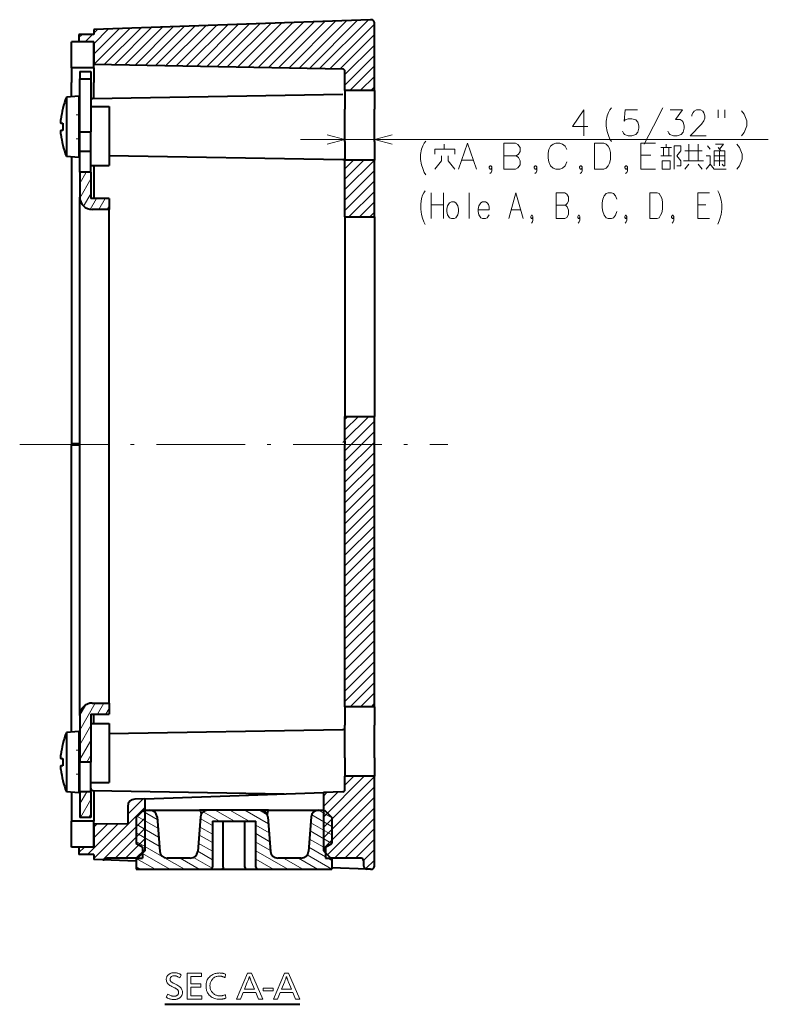
# Model space of a CAD drawing. Extents: x 64 to 821, y 39 to 573.
# Drawn here: x 366 to 468, y 164 to 297 of the extents above; entities that cross this region are included whole.
import ezdxf

# ---------------------------------------------------------------- set-up
doc = ezdxf.new("R2010")
doc.units = 0
doc.linetypes.add('DASHDOT', pattern=[18.5, 12, -3, 0.5, -3])

msp = doc.modelspace()

# ---------------------------------------------------------------- linework, layer by layer
at = {"color": 7, "lineweight": 40}
for p, q in [((413.90918, 296.955017), (376.426636, 295.646088)), ((414.426636, 287.353241), (414.426636, 296.455322)), ((374.426636, 294.953247), (374.426636, 293.953247)), ((376.426636, 294.953247), (374.426636, 294.953247)), ((376.426636, 295.646088), (376.426636, 294.953247)), ((373.426636, 290.453247), (373.426636, 293.953247)), ((376.426636, 293.953247), (373.426636, 293.953247)), ((376.426636, 293.953247), (374.426636, 293.953247)), ((376.426636, 293.953247), (376.426636, 290.868317)), ((376.426636, 290.453247), (376.426636, 293.953247)), ((410.131836, 290.279999), (376.426636, 290.868317)), ((373.426636, 290.453247), (373.426636, 288.453247)), ((376.426636, 290.453247), (373.426636, 290.453247)), ((374.526611, 289.953247), (374.526611, 288.953247)), ((374.526611, 289.953247), (376.026611, 289.953247)), ((376.026611, 289.953247), (376.026611, 288.953247)), ((376.426636, 290.453247), (376.426636, 288.453247)), ((410.426636, 287.353241), (410.426636, 289.980042)), ((373.426636, 286.515747), (373.426636, 288.453247)), ((374.526611, 281.778625), (374.526611, 288.953247)), ((374.526611, 288.953247), (376.026611, 288.953247)), ((376.026611, 288.953247), (376.026611, 281.778625)), ((376.426636, 286.289948), (376.426636, 288.453247)), ((374.426636, 286.603241), (372.726624, 286.454498)), ((374.426636, 286.603241), (374.426636, 278.303223)), ((376.321381, 286.288086), (410.131836, 286.878265)), ((414.426636, 287.353241), (410.426636, 287.353241)), ((410.426636, 287.353241), (410.426636, 284.853241)), ((414.426636, 287.353241), (414.426636, 284.853241)), ((372.726624, 286.454498), (372.726624, 278.451965)), ((372.243774, 284.953247), (372.231384, 284.953247)), ((374.426636, 284.453247), (374.526642, 284.453247)), ((376.026611, 285.203247), (378.526611, 285.203247)), ((378.526611, 285.203247), (378.526611, 277.203247)), ((410.426636, 280.453247), (410.426636, 284.853241)), ((414.426636, 280.453247), (414.426636, 284.853241)), ((371.986847, 282.953247), (372.243774, 282.953247)), ((372.243774, 281.953247), (371.986847, 281.953247)), ((374.526611, 279.178619), (374.526611, 281.778625)), ((374.526611, 281.778625), (376.026611, 281.778625)), ((376.026611, 279.178619), (376.026611, 281.778625)), ((372.243774, 279.953247), (372.231384, 279.953247)), ((374.426636, 280.453247), (374.526642, 280.453247)), ((410.426636, 280.453247), (410.426636, 277.953247)), ((414.426636, 280.453247), (414.426636, 277.953247)), ((374.526611, 278.953247), (374.526611, 279.178619)), ((374.526611, 279.178619), (376.026611, 279.178619)), ((374.526611, 276.303223), (374.526611, 278.953247)), ((376.026611, 278.953247), (376.026611, 279.178619)), ((376.026611, 276.303223), (376.026611, 278.953247)), ((378.526611, 278.579865), (410.131836, 278.028198)), ((374.426636, 278.303223), (372.726624, 278.451965)), ((373.426636, 278.390717), (373.426636, 239.553238)), ((410.426636, 274.453247), (410.426636, 277.953247)), ((414.426636, 277.953247), (410.426636, 277.953247)), ((414.426636, 270.253235), (414.426636, 277.953247)), ((374.526611, 276.303223), (374.526611, 272.953247)), ((376.026611, 276.303223), (374.526611, 276.303223)), ((376.026611, 277.203247), (378.526611, 277.203247)), ((376.026611, 276.303223), (376.026611, 272.753235)), ((376.426636, 277.203247), (376.426636, 272.753265)), ((410.426636, 271.453247), (410.426636, 274.453247)), ((374.526611, 269.035645), (374.526611, 272.953247)), ((378.526611, 272.753235), (376.026611, 272.753235)), ((378.526611, 272.753235), (378.526611, 271.253235)), ((378.526611, 271.253235), (376.226624, 271.253235)), ((378.526611, 267.665344), (378.526611, 271.253235)), ((410.426636, 270.253235), (410.426636, 271.453247)), ((410.426636, 270.253235), (410.426636, 256.753235)), ((410.426636, 270.253235), (414.426636, 270.253235)), ((414.426636, 270.253235), (414.426636, 256.753235)), ((374.526611, 202.753235), (374.526611, 269.035645)), ((378.526611, 204.453232), (378.526611, 267.665344)), ((410.426636, 256.753235), (410.426636, 243.253235)), ((414.426636, 256.753235), (414.426636, 243.253235)), ((410.426636, 239.953232), (410.426636, 243.253235)), ((410.426636, 243.253235), (414.426636, 243.253235)), ((414.426636, 203.953232), (414.426636, 243.253235)), ((410.426636, 239.953232), (410.426636, 239.453232)), ((374.526642, 239.553238), (373.426636, 239.553238)), ((373.426636, 200.515747), (373.426636, 239.353226)), ((374.526642, 239.353226), (373.426636, 239.353226)), ((374.426636, 239.553238), (374.426636, 239.353241)), ((410.426636, 210.953232), (410.426636, 239.453232)), ((410.426636, 210.453232), (410.426636, 210.953232)), ((410.426636, 203.953232), (410.426636, 210.453232)), ((376.226624, 204.453232), (378.526611, 204.453232)), ((378.526611, 204.453232), (378.526611, 202.953232)), ((410.426636, 203.953232), (410.426636, 201.453232)), ((414.426636, 203.953232), (410.426636, 203.953232)), ((414.426636, 203.953232), (414.426636, 201.453232)), ((374.526611, 202.753235), (374.526611, 196.453232)), ((376.026611, 202.953232), (376.026611, 196.453232)), ((376.026611, 202.953232), (378.526611, 202.953232)), ((376.426636, 201.703247), (376.426636, 202.953262)), ((376.026611, 201.703232), (378.526611, 201.703232)), ((378.526611, 201.703232), (378.526611, 193.703232)), ((410.426636, 197.053223), (410.426636, 201.453232)), ((414.426636, 197.053223), (414.426636, 201.453232)), ((374.426636, 200.603241), (372.726624, 200.454498)), ((372.726624, 200.454498), (372.726624, 192.451965)), ((374.426636, 200.603241), (374.426636, 192.303223)), ((378.526611, 200.326599), (410.131836, 200.878265)), ((372.243774, 198.953232), (372.231384, 198.953232)), ((374.426636, 198.453232), (374.526642, 198.453232)), ((371.986847, 196.953232), (372.243774, 196.953232)), ((372.243774, 195.953232), (371.986847, 195.953232)), ((374.526611, 192.453232), (374.526611, 196.453232)), ((376.026611, 196.453232), (374.526611, 196.453232)), ((376.026611, 192.453232), (376.026611, 196.453232)), ((410.426636, 197.053223), (410.426636, 194.553223)), ((414.426636, 197.053223), (414.426636, 194.553223)), ((372.243774, 193.953232), (372.231384, 193.953232)), ((374.426636, 194.453232), (374.526642, 194.453232)), ((376.026611, 193.703232), (378.526611, 193.703232)), ((410.426636, 192.742935), (410.426636, 194.553223)), ((414.426636, 194.553223), (410.426636, 194.553223)), ((414.426636, 182.451157), (414.426636, 194.553223)), ((374.426636, 192.303223), (372.726624, 192.451965)), ((373.426636, 192.390732), (373.426636, 190.453232)), ((376.026611, 192.453232), (374.526611, 192.453232)), ((374.526611, 192.453232), (374.526611, 188.953232)), ((376.026611, 192.453232), (376.026611, 188.953232)), ((376.321381, 192.618362), (402.213318, 192.166412)), ((376.426636, 192.616531), (376.426636, 190.453232)), ((383.341614, 191.507401), (401.220459, 192.131744)), ((401.220459, 192.131744), (407.511627, 192.35144)), ((410.137085, 192.443115), (407.511627, 192.35144)), ((407.511627, 192.35144), (407.511627, 184.453232)), ((383.341614, 191.507401), (381.99173, 191.460266)), ((383.341614, 191.507401), (383.341614, 184.453232)), ((373.426636, 190.453232), (373.426636, 188.453232)), ((376.426636, 190.453232), (376.426636, 188.453232)), ((381.026611, 190.460876), (381.026611, 188.118439)), ((383.176636, 189.953232), (382.176636, 188.953232)), ((383.176636, 189.953232), (384.00058, 189.953232)), ((384.00058, 189.953232), (390.752014, 189.953232)), ((391.848816, 189.953232), (390.752014, 189.953232)), ((399.000427, 189.953232), (391.852631, 189.953232)), ((400.101227, 189.953232), (399.004272, 189.953232)), ((400.101227, 189.953232), (406.852661, 189.953232)), ((406.852661, 189.953232), (407.676636, 189.953232)), ((407.676636, 189.953232), (408.676636, 188.953232)), ((376.426636, 188.453232), (373.426636, 188.453232)), ((373.426636, 184.953232), (373.426636, 188.453232)), ((376.026611, 188.953232), (374.526611, 188.953232)), ((376.426636, 184.953232), (376.426636, 188.453232)), ((381.026611, 188.118439), (376.426636, 188.038147)), ((376.426636, 188.038147), (376.426636, 184.953232)), ((382.176636, 188.953232), (382.176636, 185.453232)), ((384.99762, 189.029999), (385.355591, 184.376526)), ((390.855591, 189.029938), (390.497559, 184.376526)), ((392.482117, 188.453232), (398.371094, 188.453232)), ((392.482117, 188.453232), (392.482117, 182.253235)), ((393.954376, 182.253235), (393.954376, 188.453232)), ((396.898865, 182.253235), (396.898865, 188.453232)), ((398.371094, 182.253235), (398.371094, 188.453232)), ((399.997498, 189.029922), (400.355438, 184.376541)), ((405.855591, 189.029999), (405.49765, 184.376526)), ((408.676636, 188.953232), (408.676636, 185.453232)), ((383.042664, 184.953232), (382.176636, 185.453232)), ((407.810608, 184.953232), (408.676636, 185.453232)), ((374.426636, 184.953232), (373.426636, 184.953232)), ((376.426636, 184.953232), (374.426636, 184.953232)), ((374.426636, 184.953232), (374.426636, 183.953232)), ((376.426636, 183.953232), (374.426636, 183.953232)), ((376.426636, 183.953232), (376.426636, 183.260376)), ((383.341614, 184.453232), (382.341614, 183.453232)), ((383.042664, 184.953232), (383.042664, 183.453232)), ((407.511627, 184.453232), (408.511627, 183.453232)), ((407.810608, 184.953232), (407.810608, 183.453232)), ((377.642212, 183.217926), (376.426636, 183.260376)), ((382.176636, 183.059586), (377.642212, 183.217926)), ((382.341614, 183.453232), (378.226624, 183.453232)), ((382.176636, 183.453232), (382.176636, 181.953232)), ((382.176636, 183.453232), (383.042664, 183.453232)), ((389.500488, 183.453232), (386.352661, 183.453232)), ((404.50058, 183.453232), (401.352478, 183.453232)), ((407.810608, 183.453232), (408.676636, 183.453232)), ((412.626617, 183.453232), (408.511627, 183.453232)), ((408.676636, 183.453232), (408.676636, 181.953232)), ((412.926636, 183.153229), (412.926636, 182.468613)), ((382.176636, 181.953232), (392.135742, 181.953232)), ((392.135742, 181.953232), (393.781189, 181.953232)), ((393.781189, 181.953232), (397.072083, 181.953232)), ((397.072083, 181.953232), (398.717529, 181.953232)), ((398.717529, 181.953232), (408.676636, 181.953232)), ((413.40918, 181.968918), (408.676605, 182.134186)), ((413.90918, 181.951462), (413.40918, 181.968918)), ((386.031891, 163.673691), (404.336517, 163.673691))]:
    msp.add_line(p, q, dxfattribs=at)
at = {"color": 7, "lineweight": 13}
for p, q in [((379.203918, 290.819855), (384.305267, 295.921204)), ((380.593872, 290.795593), (385.77066, 295.972382)), ((381.983826, 290.771332), (387.236053, 296.02356)), ((383.373779, 290.74707), (388.701416, 296.074738)), ((384.763733, 290.722809), (390.166809, 296.125916)), ((386.153687, 290.698547), (391.632202, 296.177063)), ((387.54364, 290.674286), (393.097595, 296.228241)), ((388.933563, 290.650024), (394.562988, 296.279419)), ((390.323517, 290.625763), (396.028381, 296.330597)), ((391.71347, 290.601501), (397.493744, 296.381775)), ((393.103424, 290.57724), (398.959137, 296.432922)), ((394.493378, 290.552979), (400.4245, 296.4841)), ((395.883331, 290.528687), (401.889893, 296.535278)), ((397.273285, 290.504456), (403.355286, 296.586456)), ((398.663239, 290.480164), (404.820679, 296.637634)), ((400.053192, 290.455933), (406.286072, 296.688812)), ((401.443115, 290.431641), (407.751465, 296.73996)), ((402.833069, 290.40741), (409.216858, 296.791138)), ((404.223022, 290.383118), (410.68222, 296.842316)), ((405.612976, 290.358887), (412.147614, 296.893494)), ((407.00293, 290.334595), (413.612976, 296.944672)), ((408.392883, 290.310364), (414.426636, 296.344055)), ((374.426636, 294.527832), (374.85202, 294.953247)), ((375.266235, 293.953247), (376.266235, 294.953247)), ((376.426636, 290.870972), (381.374512, 295.818878)), ((376.426636, 292.285187), (379.909119, 295.7677)), ((376.426636, 293.699402), (378.443726, 295.716522)), ((376.426636, 295.113617), (376.978333, 295.665344)), ((377.813965, 290.844116), (382.839905, 295.870056)), ((409.782837, 290.286072), (414.426636, 294.929871)), ((410.426636, 289.515656), (414.426636, 293.515656)), ((410.426636, 288.10144), (414.426636, 292.10144)), ((411.092651, 287.353241), (414.426636, 290.687225)), ((412.506836, 287.353241), (414.426636, 289.27301)), ((413.921082, 287.353241), (414.426636, 287.858795)), ((374.026611, 284.074219), (374.426636, 284.074219)), ((374.426636, 284.074219), (374.526611, 284.074219)), ((410.426636, 270.253235), (410.426636, 281.740173)), ((414.426636, 270.253235), (414.426636, 281.740173)), ((374.026611, 280.832245), (374.426636, 280.832245)), ((374.426636, 280.832245), (374.526611, 280.832245)), ((404.426636, 280.740173), (467.733063, 280.740173)), ((410.426636, 273.95929), (414.420563, 277.953247)), ((410.426636, 275.373505), (413.006348, 277.953247)), ((410.426636, 276.78772), (411.592133, 277.953247)), ((374.526611, 274.79599), (375.39682, 276.303223)), ((410.426636, 272.545074), (414.426636, 276.545074)), ((374.533051, 272.807129), (376.026611, 275.394073)), ((410.426636, 271.130859), (414.426636, 275.130859)), ((375.058929, 271.717987), (376.026611, 273.394073)), ((410.963196, 270.253235), (414.426636, 273.716644)), ((375.957886, 271.275024), (376.81134, 272.753235)), ((377.100006, 271.253235), (377.966034, 272.753235)), ((412.377411, 270.253235), (414.426636, 272.302429)), ((378.2547, 271.253235), (378.526611, 271.724213)), ((413.791626, 270.253235), (414.426636, 270.888214)), ((410.426636, 240.018173), (413.661682, 243.253235)), ((410.426636, 241.432388), (412.247467, 243.253235)), ((410.426636, 242.846603), (410.833252, 243.253235)), ((410.426636, 238.603958), (414.426636, 242.603958)), ((410.126617, 239.71817), (410.360535, 239.952072)), ((410.426636, 237.189743), (414.426636, 241.189743)), ((410.426636, 235.775528), (414.426636, 239.775528)), ((410.426636, 234.361313), (414.426636, 238.361313)), ((410.426636, 232.947098), (414.426636, 236.947098)), ((410.426636, 231.532883), (414.426636, 235.532883)), ((410.426636, 230.118683), (414.426636, 234.118683)), ((410.426636, 228.704468), (414.426636, 232.704468)), ((410.426636, 227.290253), (414.426636, 231.290253)), ((410.426636, 225.876038), (414.426636, 229.876038)), ((410.426636, 224.461823), (414.426636, 228.461823)), ((410.426636, 223.047607), (414.426636, 227.047607)), ((410.426636, 221.633392), (414.426636, 225.633392)), ((410.426636, 220.219177), (414.426636, 224.219177)), ((410.426636, 218.804962), (414.426636, 222.804962)), ((410.426636, 217.390747), (414.426636, 221.390747)), ((410.426636, 215.976532), (414.426636, 219.976532)), ((410.426636, 214.562332), (414.426636, 218.562332)), ((410.426636, 213.148117), (414.426636, 217.148117)), ((410.426636, 211.733902), (414.426636, 215.733902)), ((410.426636, 210.319687), (414.426636, 214.319687)), ((410.426636, 208.905472), (414.426636, 212.905472)), ((410.426636, 207.491257), (414.426636, 211.491257)), ((410.426636, 206.077042), (414.426636, 210.077042)), ((410.426636, 204.662827), (414.426636, 208.662827)), ((411.131226, 203.953232), (414.426636, 207.248627)), ((412.545471, 203.953232), (414.426636, 205.834412)), ((374.526611, 200.796005), (376.638123, 204.453232)), ((374.527618, 202.797729), (375.338684, 204.202545)), ((376.926788, 202.953232), (377.792816, 204.453232)), ((413.959656, 203.953232), (414.426636, 204.420197)), ((378.081482, 202.953232), (378.526611, 203.724213)), ((374.526611, 198.796005), (376.026611, 201.394073)), ((374.526611, 196.796005), (376.026611, 199.394073)), ((374.026611, 198.074234), (374.426636, 198.074234)), ((374.426636, 198.074234), (374.526611, 198.074234)), ((375.483429, 196.453232), (376.026611, 197.394073)), ((374.026611, 194.83223), (374.426636, 194.83223)), ((374.426636, 194.83223), (374.526611, 194.83223)), ((407.511627, 189.019913), (413.044922, 194.553223)), ((407.511627, 187.605698), (414.426636, 194.520691)), ((410.426636, 193.349121), (411.630737, 194.553223)), ((374.526611, 190.796005), (375.483429, 192.453232)), ((407.511627, 186.191483), (414.426636, 193.106476)), ((407.511627, 190.434128), (409.498291, 192.420807)), ((407.511627, 191.848328), (408.032928, 192.369644)), ((374.617401, 188.953232), (376.026611, 191.394073)), ((381.026611, 189.404968), (383.121368, 191.49971)), ((381.151245, 190.943787), (381.543793, 191.336349)), ((407.511627, 184.777267), (414.426636, 191.692261)), ((375.772095, 188.953232), (376.026611, 189.394073)), ((376.426636, 183.390747), (383.341614, 190.305756)), ((383.06189, 189.838486), (385.022522, 188.706512)), ((391.234863, 189.738617), (393.461212, 188.453232)), ((392.863129, 189.953232), (395.461212, 188.453232)), ((394.863129, 189.953232), (397.461212, 188.453232)), ((396.863129, 189.953232), (400.068848, 188.102417)), ((398.863129, 189.953232), (399.921326, 189.342285)), ((405.929565, 189.337524), (408.676636, 187.751511)), ((406.863129, 189.953232), (408.676636, 188.906219)), ((408.056702, 183.908142), (414.426636, 190.278046)), ((375.57489, 183.953232), (379.717224, 188.095581)), ((376.426636, 186.219177), (378.277893, 188.070465)), ((376.426636, 187.633392), (376.838562, 188.045334)), ((377.667847, 183.217773), (383.341614, 188.891541)), ((382.176636, 188.040192), (385.208435, 186.28978)), ((382.329834, 189.106445), (385.115479, 187.498138)), ((390.838867, 188.812546), (392.482117, 187.8638)), ((398.371094, 187.927902), (400.161804, 186.894058)), ((405.796356, 188.259735), (408.676636, 186.596817)), ((409.015991, 183.453232), (414.426636, 188.863846)), ((379.317535, 183.453232), (383.341614, 187.477325)), ((382.176636, 186.885483), (385.301392, 185.081406)), ((390.668732, 186.601364), (392.482117, 185.554398)), ((390.753784, 187.706955), (392.482117, 186.709106)), ((398.371094, 186.773193), (400.25473, 185.685684)), ((405.711304, 187.154144), (408.666992, 185.447678)), ((410.430237, 183.453232), (414.426636, 187.449631)), ((380.73175, 183.453232), (383.341614, 186.06311)), ((382.176636, 185.730789), (385.697693, 183.697906)), ((390.583679, 185.495773), (392.482117, 184.399704)), ((398.371094, 185.6185), (400.347687, 184.477325)), ((405.626282, 186.048538), (407.810608, 184.787415)), ((411.844421, 183.453232), (414.426636, 186.035416)), ((374.426636, 184.219177), (375.160675, 184.953232)), ((382.145935, 183.453232), (383.341614, 184.648895)), ((383.042664, 184.07608), (386.719543, 181.953232)), ((390.498596, 184.390182), (392.482117, 183.244995)), ((398.371094, 184.463806), (402.719543, 181.953232)), ((405.541199, 184.942932), (407.810608, 183.632706)), ((412.926636, 183.121201), (414.426636, 184.621201)), ((382.176636, 183.421387), (384.719543, 181.953232)), ((386.024414, 183.509262), (388.719543, 181.953232)), ((388.12146, 183.453232), (390.719543, 181.953232)), ((389.942352, 183.556641), (392.442078, 182.113419)), ((398.371094, 183.309097), (400.719543, 181.953232)), ((402.12146, 183.453232), (404.719543, 181.953232)), ((404.12146, 183.453232), (406.719543, 181.953232)), ((405.336853, 183.906235), (408.676636, 181.978012)), ((408.12146, 183.453232), (408.676636, 183.132706)), ((413.229065, 182.00943), (414.426636, 183.206985)), ((382.176636, 182.266693), (382.719543, 181.953232)), ((398.397156, 182.139343), (398.719543, 181.953232))]:
    msp.add_line(p, q, dxfattribs=at)
at = {"color": 7, "linetype": 'DASHDOT', "lineweight": 13}
msp.add_line((366.404633, 239.453232), (424.360657, 239.453232), dxfattribs=at)
at = {"color": 7, "lineweight": 13}
for points in [[(443.304016, 282.482117), (441.226624, 282.482117), (442.762085, 284.740173), (442.762085, 283.046631), (442.762085, 281.240173)], [(445.794373, 283.215973), (445.929871, 283.94986), (446.110474, 284.401459), (446.291138, 284.740173), (446.516968, 285.02243)], [(447.995972, 281.861145), (448.13147, 281.578888), (448.266968, 281.409515), (448.763733, 281.240173), (449.260498, 281.240173), (449.802429, 281.409515), (450.073395, 281.74823), (450.208862, 282.256287), (450.208862, 282.595001), (450.073395, 283.103088), (449.802429, 283.385345), (449.260498, 283.554688), (448.763733, 283.554688), (448.357269, 283.385345), (448.221802, 283.215973), (448.357269, 284.740173), (450.028229, 284.740173)], [(450.920166, 280.111145), (452.184692, 282.538574), (453.449219, 285.02243)], [(454.115326, 281.861145), (454.250824, 281.578888), (454.386292, 281.409515), (454.883057, 281.240173), (455.379852, 281.240173), (455.921783, 281.409515), (456.192749, 281.74823), (456.328247, 282.256287), (456.328247, 282.595001), (456.192749, 283.103088), (456.057251, 283.27243), (455.786316, 283.441772), (455.154053, 283.441772), (456.102417, 284.740173), (454.431458, 284.740173)], [(459.342773, 281.240173), (457.174988, 281.240173), (458.71051, 282.820831), (459.026611, 283.27243), (459.162109, 283.611145), (459.162109, 283.94986), (459.026611, 284.345001), (458.891144, 284.570831), (458.575012, 284.740173), (458.033081, 284.740173), (457.716949, 284.570831), (457.581482, 284.401459), (457.400818, 284.062744), (457.400818, 283.893402)], [(460.957275, 284.740173), (460.957275, 283.667603)], [(461.860474, 284.740173), (461.860474, 283.667603)], [(464.107269, 281.240173), (464.468567, 281.691772), (464.829834, 282.595001), (464.829834, 283.27243), (464.468567, 284.175659), (464.107269, 284.627258)], [(445.794373, 283.215973), (445.794373, 282.538574)], [(408.01181, 280.09314), (410.426636, 280.740173), (408.01181, 281.387207)], [(416.841431, 281.387207), (414.426636, 280.740173), (416.841431, 280.09314)], [(445.794373, 282.538574), (445.929871, 281.804688), (446.110474, 281.296631)], [(446.110474, 281.296631), (446.291138, 280.788574)], [(420.666931, 278.715973), (420.802429, 279.44986), (420.983063, 279.901459), (421.163696, 280.240173), (421.389526, 280.52243)], [(423.862122, 279.44986), (423.862122, 280.127258)], [(425.792725, 276.740173), (427.012085, 280.240173), (428.231445, 276.740173)], [(433.492737, 280.240173), (431.957275, 280.240173)], [(431.957275, 280.240173), (431.957275, 276.740173)], [(433.492737, 280.240173), (433.808868, 280.070831), (434.125, 279.675659), (434.125, 279.111145), (433.8992, 278.77243), (433.583069, 278.546631), (433.8992, 278.320831), (434.125, 277.869202), (434.125, 277.304688), (433.808868, 276.909515), (433.492737, 276.740173)], [(438.257263, 279.845001), (438.61853, 280.127258)], [(438.979858, 280.240173), (438.61853, 280.127258)], [(438.979858, 280.240173), (439.52179, 280.240173)], [(439.52179, 280.240173), (439.883057, 280.127258), (440.244354, 279.845001), (440.470154, 279.393402)], [(445.46048, 280.240173), (444.195984, 280.240173), (444.195984, 276.740173)], [(445.46048, 280.240173), (445.776611, 280.127258), (446.047577, 279.845001), (446.22821, 279.506287), (446.363708, 278.99823)], [(446.291138, 280.788574), (446.516968, 280.44986)], [(450.495972, 280.240173), (452.483063, 280.240173)], [(450.495972, 280.240173), (450.495972, 276.740173), (452.483063, 276.740173)], [(453.916931, 279.675659), (453.916931, 280.127258)], [(455.362091, 277.191772), (455.904053, 277.191772), (455.904053, 277.869202), (455.362091, 278.546631), (455.904053, 279.22406), (455.904053, 279.901459), (455.000793, 279.901459), (455.000793, 276.740173)], [(456.976624, 277.869202), (456.976624, 280.127258)], [(458.24115, 280.127258), (458.24115, 277.869202)], [(459.855652, 279.44986), (459.494354, 279.901459)], [(461.120178, 279.44986), (461.662109, 280.127258), (460.578247, 280.127258)], [(463.457275, 276.740173), (463.818542, 277.191772), (464.17984, 278.095001), (464.17984, 278.77243), (463.818542, 279.675659), (463.457275, 280.127258)], [(420.666931, 278.715973), (420.666931, 278.038574)], [(425.307251, 278.77243), (425.307251, 279.44986), (422.597595, 279.44986), (422.597595, 278.77243)], [(438.031433, 279.393402), (437.941132, 278.885345)], [(437.941132, 278.207916), (437.941132, 278.885345)], [(438.031433, 279.393402), (438.257263, 279.845001)], [(446.363708, 278.038574), (446.363708, 278.99823)], [(451.85083, 278.603088), (450.495972, 278.603088)], [(454.639526, 279.675659), (453.194336, 279.675659)], [(453.555664, 279.675659), (453.555664, 278.546631)], [(454.278229, 278.546631), (454.278229, 279.675659)], [(456.434692, 279.22406), (458.783081, 279.22406)], [(460.397583, 277.191772), (460.397583, 279.22406), (461.842743, 279.22406), (461.842743, 277.191772), (461.662109, 277.191772), (461.481445, 277.417603)], [(460.939514, 279.675659), (461.300812, 279.22406)], [(461.120178, 277.191772), (461.120178, 279.22406)], [(420.666931, 278.038574), (420.802429, 277.304688), (420.983063, 276.796631)], [(422.597595, 276.740173), (423.500793, 277.869202), (423.500793, 278.546631)], [(424.404053, 278.546631), (424.404053, 277.869202), (425.307251, 276.740173)], [(426.199219, 277.925659), (427.825012, 277.925659)], [(431.957275, 278.546631), (433.583069, 278.546631)], [(437.941132, 278.207916), (438.031433, 277.69986)], [(438.031433, 277.69986), (438.257263, 277.191772)], [(439.52179, 276.740173), (439.883057, 276.853088), (440.244354, 277.191772), (440.470154, 277.69986)], [(445.415344, 276.740173), (445.776611, 276.853088), (446.047577, 277.191772), (446.22821, 277.530487), (446.363708, 278.038574)], [(453.194336, 278.546631), (454.639526, 278.546631)], [(458.963715, 277.869202), (456.254028, 277.869202)], [(456.434692, 276.740173), (456.976624, 277.417603)], [(458.24115, 277.417603), (458.783081, 276.740173)], [(462.023376, 276.740173), (460.397583, 276.740173), (459.855652, 277.417603), (459.855652, 278.546631), (459.313721, 278.546631)], [(459.313721, 276.740173), (459.855652, 277.417603)], [(461.842743, 278.546631), (460.397583, 278.546631)], [(460.397583, 277.869202), (461.842743, 277.869202)], [(420.983063, 276.796631), (421.163696, 276.288574)], [(421.163696, 276.288574), (421.389526, 275.94986)], [(430.071777, 277.191772), (429.936279, 277.02243)], [(429.936279, 277.02243), (429.936279, 276.909515)], [(429.936279, 276.909515), (430.071777, 276.740173)], [(430.297577, 276.514374), (430.207275, 276.288574), (430.026611, 276.119202)], [(430.071777, 277.191772), (430.162109, 277.191772)], [(430.071777, 276.740173), (430.162109, 276.740173)], [(430.297577, 277.02243), (430.162109, 277.191772)], [(430.162109, 276.740173), (430.297577, 276.909515)], [(430.297577, 277.02243), (430.297577, 276.514374)], [(431.957275, 276.740173), (433.492737, 276.740173)], [(436.191132, 277.191772), (436.055664, 277.02243)], [(436.055664, 277.02243), (436.055664, 276.909515)], [(436.055664, 276.909515), (436.191132, 276.740173)], [(436.416931, 276.514374), (436.326599, 276.288574), (436.145966, 276.119202)], [(436.191132, 277.191772), (436.281433, 277.191772)], [(436.191132, 276.740173), (436.281433, 276.740173)], [(436.416931, 277.02243), (436.281433, 277.191772)], [(436.281433, 276.740173), (436.416931, 276.909515)], [(436.416931, 277.02243), (436.416931, 276.514374)], [(438.257263, 277.191772), (438.61853, 276.853088)], [(438.61853, 276.853088), (438.979858, 276.740173)], [(439.52179, 276.740173), (438.979858, 276.740173)], [(442.310486, 277.191772), (442.174988, 277.02243)], [(442.174988, 277.02243), (442.174988, 276.909515)], [(442.174988, 276.909515), (442.310486, 276.740173)], [(442.536285, 276.514374), (442.445984, 276.288574), (442.26532, 276.119202)], [(442.310486, 277.191772), (442.400818, 277.191772)], [(442.310486, 276.740173), (442.400818, 276.740173)], [(442.536285, 277.02243), (442.400818, 277.191772)], [(442.400818, 276.740173), (442.536285, 276.909515)], [(442.536285, 277.02243), (442.536285, 276.514374)], [(444.195984, 276.740173), (445.46048, 276.740173)], [(448.42984, 277.191772), (448.294373, 277.02243)], [(448.294373, 277.02243), (448.294373, 276.909515)], [(448.294373, 276.909515), (448.42984, 276.740173)], [(448.65564, 276.514374), (448.565308, 276.288574), (448.384674, 276.119202)], [(448.42984, 277.191772), (448.520142, 277.191772)], [(448.42984, 276.740173), (448.520142, 276.740173)], [(448.65564, 277.02243), (448.520142, 277.191772)], [(448.520142, 276.740173), (448.65564, 276.909515)], [(448.65564, 277.02243), (448.65564, 276.514374)], [(420.70166, 272.001038), (420.807526, 272.734924), (420.948639, 273.186523), (421.089783, 273.525238), (421.266174, 273.807495)], [(422.077667, 273.525238), (422.077667, 270.025238)], [(423.77121, 273.525238), (423.77121, 270.025238)], [(427.228882, 273.525238), (427.228882, 270.025238)], [(432.627075, 270.025238), (433.579681, 273.525238), (434.532318, 270.025238)], [(440.212769, 273.525238), (439.013153, 273.525238)], [(439.013153, 273.525238), (439.013153, 270.025238)], [(440.212769, 273.525238), (440.459717, 273.355896), (440.706696, 272.960724), (440.706696, 272.39621), (440.530304, 272.057495), (440.283325, 271.831696), (440.530304, 271.605896), (440.706696, 271.154266), (440.706696, 270.589752), (440.459717, 270.19458), (440.212769, 270.025238)], [(445.505096, 273.130066), (445.787354, 273.412323)], [(446.069611, 273.525238), (445.787354, 273.412323)], [(446.069611, 273.525238), (446.493011, 273.525238)], [(446.493011, 273.525238), (446.775269, 273.412323), (447.057526, 273.130066), (447.233917, 272.678467)], [(452.702667, 273.525238), (451.714783, 273.525238), (451.714783, 270.025238)], [(452.702667, 273.525238), (452.949646, 273.412323), (453.161346, 273.130066), (453.30249, 272.791382), (453.408325, 272.283295)], [(458.206696, 273.525238), (459.759125, 273.525238)], [(458.206696, 273.525238), (458.206696, 270.025238), (459.759125, 270.025238)], [(460.888153, 273.807495), (461.064575, 273.412323)], [(461.064575, 273.412323), (461.205688, 273.017181)], [(420.70166, 272.001038), (420.70166, 271.323639)], [(429.663361, 272.17041), (429.45166, 272.283295), (429.063568, 272.283295), (428.816589, 272.17041), (428.534332, 271.775238), (428.463776, 271.323639)], [(429.663361, 272.17041), (429.839783, 271.94458)], [(429.945618, 271.210724), (429.945618, 271.605896), (429.839783, 271.94458)], [(445.328674, 272.678467), (445.258118, 272.17041)], [(445.258118, 271.492981), (445.258118, 272.17041)], [(445.328674, 272.678467), (445.505096, 273.130066)], [(453.408325, 271.323639), (453.408325, 272.283295)], [(461.346832, 272.509094), (461.205688, 273.017181)], [(461.346832, 272.509094), (461.452667, 272.001038), (461.452667, 271.323639), (461.346832, 270.589752), (461.205688, 270.138153)], [(420.70166, 271.323639), (420.807526, 270.589752), (420.948639, 270.081696)], [(423.77121, 271.888153), (422.077667, 271.888153)], [(428.463776, 271.323639), (428.463776, 270.984924)], [(429.945618, 271.210724), (428.463776, 271.210724)], [(428.534332, 270.533295), (428.463776, 270.984924)], [(432.944611, 271.210724), (434.214783, 271.210724)], [(439.013153, 271.831696), (440.283325, 271.831696)], [(445.258118, 271.492981), (445.328674, 270.984924)], [(445.328674, 270.984924), (445.505096, 270.476837)], [(446.493011, 270.025238), (446.775269, 270.138153), (447.057526, 270.476837), (447.233917, 270.984924)], [(452.667389, 270.025238), (452.949646, 270.138153), (453.161346, 270.476837), (453.30249, 270.815552), (453.408325, 271.323639)], [(459.265167, 271.888153), (458.206696, 271.888153)], [(420.948639, 270.081696), (421.089783, 269.573639)], [(421.089783, 269.573639), (421.266174, 269.234924)], [(429.063568, 270.025238), (428.816589, 270.138153), (428.534332, 270.533295)], [(429.063568, 270.025238), (429.45166, 270.025238)], [(429.45166, 270.025238), (429.663361, 270.138153), (429.945618, 270.533295)], [(435.696625, 270.476837), (435.59079, 270.307495)], [(435.59079, 270.307495), (435.59079, 270.19458)], [(435.59079, 270.19458), (435.696625, 270.025238)], [(435.873047, 269.799438), (435.80246, 269.573639), (435.661346, 269.404266)], [(435.696625, 270.476837), (435.767181, 270.476837)], [(435.696625, 270.025238), (435.767181, 270.025238)], [(435.873047, 270.307495), (435.767181, 270.476837)], [(435.767181, 270.025238), (435.873047, 270.19458)], [(435.873047, 270.307495), (435.873047, 269.799438)], [(439.013153, 270.025238), (440.212769, 270.025238)], [(442.047424, 270.476837), (441.941589, 270.307495)], [(441.941589, 270.307495), (441.941589, 270.19458)], [(441.941589, 270.19458), (442.047424, 270.025238)], [(442.223846, 269.799438), (442.15329, 269.573639), (442.012146, 269.404266)], [(442.047424, 270.476837), (442.118011, 270.476837)], [(442.047424, 270.025238), (442.118011, 270.025238)], [(442.223846, 270.307495), (442.118011, 270.476837)], [(442.118011, 270.025238), (442.223846, 270.19458)], [(442.223846, 270.307495), (442.223846, 269.799438)], [(445.505096, 270.476837), (445.787354, 270.138153)], [(445.787354, 270.138153), (446.069611, 270.025238)], [(446.493011, 270.025238), (446.069611, 270.025238)], [(448.398254, 270.476837), (448.292389, 270.307495)], [(448.292389, 270.307495), (448.292389, 270.19458)], [(448.292389, 270.19458), (448.398254, 270.025238)], [(448.574646, 269.799438), (448.504089, 269.573639), (448.362946, 269.404266)], [(448.398254, 270.476837), (448.468811, 270.476837)], [(448.398254, 270.025238), (448.468811, 270.025238)], [(448.574646, 270.307495), (448.468811, 270.476837)], [(448.468811, 270.025238), (448.574646, 270.19458)], [(448.574646, 270.307495), (448.574646, 269.799438)], [(451.714783, 270.025238), (452.702667, 270.025238)], [(454.749054, 270.476837), (454.643188, 270.307495)], [(454.643188, 270.307495), (454.643188, 270.19458)], [(454.643188, 270.19458), (454.749054, 270.025238)], [(454.925446, 269.799438), (454.854889, 269.573639), (454.713776, 269.404266)], [(454.749054, 270.476837), (454.819611, 270.476837)], [(454.749054, 270.025238), (454.819611, 270.025238)], [(454.925446, 270.307495), (454.819611, 270.476837)], [(454.819611, 270.025238), (454.925446, 270.19458)], [(454.925446, 270.307495), (454.925446, 269.799438)], [(460.888153, 269.291382), (461.064575, 269.742981), (461.205688, 270.138153)]]:
    msp.add_lwpolyline(points, dxfattribs=at)
at = {"color": 7, "lineweight": 40}
for points in [[(371.986847, 282.953247), (371.985138, 282.953552), (371.982269, 282.955719), (371.97998, 282.959229), (371.976349, 282.968933), (371.971558, 282.995361), (371.967255, 283.062988), (371.977478, 283.343994), (371.986847, 283.453247)], [(371.986847, 282.953247), (371.985138, 282.953552), (371.982269, 282.955719), (371.97998, 282.959229), (371.976349, 282.968933), (371.971558, 282.995361), (371.967255, 283.062988), (371.977478, 283.343994), (371.986847, 283.453247)], [(371.986847, 281.453247), (371.971741, 281.64978), (371.967346, 281.846954), (371.971832, 281.913544), (371.977051, 281.93985), (371.980499, 281.948181), (371.982666, 281.951172), (371.985321, 281.952972), (371.986847, 281.953247)], [(371.986847, 281.453247), (371.972778, 281.631897), (371.967468, 281.851471), (371.975342, 281.933563)], [(371.986847, 196.953232), (371.985138, 196.953552), (371.982269, 196.955719), (371.97998, 196.959229), (371.976349, 196.968948), (371.971558, 196.995361), (371.967255, 197.062988), (371.977478, 197.344009), (371.986847, 197.453232)], [(371.986847, 196.953232), (371.985138, 196.953552), (371.982269, 196.955719), (371.97998, 196.959229), (371.976349, 196.968948), (371.971558, 196.995361), (371.967255, 197.062988), (371.977478, 197.344009), (371.986847, 197.453232)], [(371.986847, 195.453232), (371.971741, 195.649765), (371.967346, 195.846939), (371.971832, 195.913544), (371.977051, 195.939865), (371.980499, 195.948181), (371.982666, 195.951172), (371.985321, 195.952972), (371.986847, 195.953232)], [(371.986847, 195.453232), (371.972778, 195.631897), (371.967468, 195.851471), (371.975342, 195.933563)], [(390.752014, 189.953232), (390.764587, 189.951508), (390.789551, 189.937836), (390.813965, 189.911041), (390.859253, 189.82222), (390.912964, 189.627319), (390.949493, 189.383118)], [(400.101227, 189.953232), (400.088623, 189.951508), (400.06366, 189.93782), (400.039246, 189.911011), (399.993958, 189.822159), (399.940247, 189.627151), (399.903717, 189.382843)], [(393.954376, 182.253235), (393.933899, 182.111633), (393.877106, 182.003448), (393.831207, 181.966019), (393.781189, 181.953232)], [(396.898865, 182.253235), (396.919342, 182.111633), (396.976135, 182.003448), (397.022034, 181.966019), (397.072083, 181.953232)]]:
    msp.add_lwpolyline(points, dxfattribs=at)
at = {"color": 7, "lineweight": 13}
for points in [[(454.458862, 276.740173), (454.458862, 277.869202), (453.375, 277.869202), (453.375, 276.740173)], [(424.829681, 272.283295), (424.582703, 272.17041), (424.300446, 271.775238), (424.229889, 271.323639), (424.229889, 270.984924), (424.300446, 270.533295), (424.582703, 270.138153), (424.829681, 270.025238), (425.217804, 270.025238), (425.429504, 270.138153), (425.711761, 270.533295), (425.817596, 270.984924), (425.817596, 271.323639), (425.711761, 271.775238), (425.429504, 272.17041), (425.217804, 272.283295)], [(388.265076, 167.677887), (388.063416, 167.27243), (387.979767, 167.321533), (387.898621, 167.365463), (387.819946, 167.404221), (387.743744, 167.437805), (387.670013, 167.466232), (387.598785, 167.489487), (387.530029, 167.507584), (387.463745, 167.520493), (387.399933, 167.528244), (387.338623, 167.530838), (387.230042, 167.525848), (387.132904, 167.510925), (387.04718, 167.486023), (386.9729, 167.451172), (386.910034, 167.406357), (386.858612, 167.351593), (386.818604, 167.286865), (386.790039, 167.212173), (386.772888, 167.127533), (386.767181, 167.032928), (386.76886, 166.994034), (386.773895, 166.956299), (386.782318, 166.919739), (386.794067, 166.884369), (386.809204, 166.850159), (386.827698, 166.817139), (386.849548, 166.785294), (386.874756, 166.754608), (386.90332, 166.725113), (386.935242, 166.696808), (386.953613, 166.682617), (386.975922, 166.666962), (387.002197, 166.649841), (387.03241, 166.631256), (387.066559, 166.611191), (387.104675, 166.589661), (387.146729, 166.56665), (387.192719, 166.542175), (387.242676, 166.516235), (387.2966, 166.488815), (387.676849, 166.297638), (387.822144, 166.218582), (387.952148, 166.135208), (388.066864, 166.047501), (388.16626, 165.95546), (388.250366, 165.859085), (388.319214, 165.758392), (388.372742, 165.653381), (388.41098, 165.544022), (388.433899, 165.430344), (388.441559, 165.312347), (388.437775, 165.220078), (388.426422, 165.1315), (388.407532, 165.046631), (388.381042, 164.965454), (388.347015, 164.88797), (388.30542, 164.814194), (388.256256, 164.74411), (388.199524, 164.677719), (388.135254, 164.615036), (388.063416, 164.556046), (387.999847, 164.511337), (387.931885, 164.471344), (387.859528, 164.43605), (387.782745, 164.405457), (387.701538, 164.379578), (387.615936, 164.358398), (387.525909, 164.341919), (387.431458, 164.330154), (387.332611, 164.323105), (387.22937, 164.320755), (387.126312, 164.323944), (387.023834, 164.333527), (386.921936, 164.349487), (386.820618, 164.371841), (386.71991, 164.400589), (386.619781, 164.435715), (386.520264, 164.477219), (386.421295, 164.525116), (386.322937, 164.579407), (386.225159, 164.640076), (386.452057, 165.05394), (386.549744, 164.998062), (386.643646, 164.948059), (386.733795, 164.903946), (386.820129, 164.865707), (386.902679, 164.833359), (386.981476, 164.806885), (387.056458, 164.786301), (387.127686, 164.771591), (387.195129, 164.762772), (387.258789, 164.759827), (387.313812, 164.761169), (387.367096, 164.765198), (387.418671, 164.771927), (387.468536, 164.781342), (387.516663, 164.793442), (387.56308, 164.808228), (387.607758, 164.825714), (387.650726, 164.845871), (387.691956, 164.868729), (387.731476, 164.894272), (387.767395, 164.922012), (387.79953, 164.952255), (387.827911, 164.985031), (387.852478, 165.020325), (387.873291, 165.058151), (387.890289, 165.09848), (387.903534, 165.141342), (387.912994, 165.186722), (387.918671, 165.234619), (387.920532, 165.285034), (387.918671, 165.332993), (387.912994, 165.37941), (387.903534, 165.424255), (387.890289, 165.46756), (387.873291, 165.509293), (387.852478, 165.549484), (387.827911, 165.58812), (387.79953, 165.625198), (387.767395, 165.660736), (387.731476, 165.694702), (387.703461, 165.717728), (387.67157, 165.741425), (387.635742, 165.765793), (387.596008, 165.790833), (387.552368, 165.816544), (387.504822, 165.842941), (387.453369, 165.869995), (387.39801, 165.89772), (387.338776, 165.926132), (387.275574, 165.9552), (387.000366, 166.081253), (386.857483, 166.151932), (386.729614, 166.227814), (386.616821, 166.308899), (386.519043, 166.395203), (386.43631, 166.48671), (386.368622, 166.583435), (386.315979, 166.685379), (386.278351, 166.792511), (386.255798, 166.904861), (386.248291, 167.02243), (386.251709, 167.108917), (386.262054, 167.191925), (386.279297, 167.271439), (386.303406, 167.347473), (386.334412, 167.420013), (386.372314, 167.489075), (386.417114, 167.554642), (386.468781, 167.616714), (386.527344, 167.675308), (386.592804, 167.730408), (386.651733, 167.77272), (386.714233, 167.810577), (386.780304, 167.843979), (386.849945, 167.87294), (386.923187, 167.89743), (386.999969, 167.917465), (387.080322, 167.93306), (387.164246, 167.944199), (387.25174, 167.950882), (387.342804, 167.95311), (387.431824, 167.950348), (387.521545, 167.942093), (387.612, 167.928329), (387.703156, 167.909073), (387.795013, 167.884308), (387.887604, 167.854034), (387.980896, 167.818253), (388.074921, 167.776962), (388.169647, 167.730179)], [(391.002472, 167.88797), (391.002472, 167.459412), (389.554993, 167.459412), (389.554993, 166.427887), (390.901642, 166.427887), (390.901642, 166.001419), (389.554993, 166.001419), (389.554993, 164.816544), (391.048706, 164.816544), (391.048706, 164.38797), (389.057098, 164.38797), (389.057098, 167.88797)], [(394.258789, 167.75563), (394.218872, 167.282928), (394.144867, 167.322052), (394.070801, 167.357056), (393.996643, 167.387939), (393.922394, 167.414703), (393.848053, 167.437347), (393.773651, 167.455872), (393.699158, 167.470291), (393.624573, 167.480576), (393.549927, 167.486755), (393.475159, 167.488815), (393.348053, 167.484283), (393.226349, 167.470673), (393.110077, 167.447983), (392.999207, 167.416214), (392.893768, 167.375366), (392.793732, 167.325455), (392.699127, 167.266464), (392.609955, 167.198395), (392.526184, 167.121246), (392.447845, 167.035034), (392.393158, 166.963593), (392.344238, 166.888733), (392.301086, 166.810471), (392.263641, 166.728821), (392.231995, 166.643753), (392.206085, 166.555283), (392.185944, 166.463425), (392.17157, 166.368149), (392.162933, 166.26947), (392.160034, 166.167389), (392.164581, 166.040558), (392.178192, 165.9189), (392.200897, 165.802414), (392.232635, 165.691086), (392.273499, 165.58493), (392.323395, 165.483948), (392.382385, 165.388123), (392.45047, 165.29747), (392.527618, 165.21199), (392.613831, 165.131668), (392.690063, 165.070999), (392.769196, 165.016724), (392.851227, 164.968811), (392.936188, 164.927307), (393.024017, 164.892181), (393.114746, 164.863434), (393.208374, 164.84108), (393.304932, 164.825119), (393.404358, 164.815536), (393.506683, 164.812347), (393.57547, 164.813904), (393.64566, 164.818558), (393.717316, 164.82634), (393.790375, 164.837219), (393.864868, 164.851212), (393.940796, 164.868317), (394.018158, 164.888519), (394.096924, 164.911835), (394.177155, 164.938278), (394.258789, 164.967804), (394.294495, 164.482513), (394.220856, 164.459763), (394.146179, 164.439407), (394.070435, 164.421448), (393.993652, 164.405869), (393.915833, 164.3927), (393.836945, 164.381927), (393.756989, 164.37355), (393.675995, 164.367554), (393.593964, 164.363968), (393.510895, 164.362762), (393.308228, 164.369614), (393.116272, 164.390167), (392.934967, 164.424408), (392.764343, 164.472351), (392.60437, 164.533981), (392.455078, 164.609314), (392.316467, 164.698349), (392.188538, 164.801086), (392.071259, 164.917511), (391.964661, 165.047638), (391.899994, 165.141541), (391.842133, 165.239243), (391.791107, 165.340714), (391.746857, 165.445953), (391.709412, 165.554993), (391.678772, 165.667816), (391.654968, 165.784409), (391.637939, 165.904785), (391.627747, 166.028946), (391.624329, 166.156891), (391.631378, 166.338959), (391.652466, 166.5121), (391.687683, 166.67627), (391.736938, 166.831512), (391.800262, 166.977783), (391.877686, 167.115112), (391.969177, 167.2435), (392.074738, 167.36293), (392.194397, 167.473419), (392.328125, 167.574951), (392.42688, 167.639221), (392.529022, 167.696716), (392.634613, 167.747452), (392.743561, 167.791428), (392.855957, 167.828629), (392.97171, 167.85907), (393.090912, 167.882751), (393.213501, 167.899658), (393.339478, 167.909805), (393.468872, 167.913193), (393.554657, 167.911606), (393.638947, 167.906891), (393.72171, 167.899002), (393.802979, 167.88797), (393.882721, 167.873795), (393.960968, 167.856461), (394.037689, 167.835983), (394.112915, 167.812347), (394.186584, 167.785553)], [(397.779785, 167.88797), (399.298706, 164.38797), (398.735687, 164.38797), (398.368011, 165.27243), (396.664246, 165.27243), (396.302887, 164.38797), (395.765076, 164.38797), (397.256683, 167.88797)], [(398.193665, 165.701004), (397.790283, 166.677887), (397.747742, 166.781006), (397.708282, 166.878571), (397.671936, 166.970581), (397.638702, 167.057053), (397.608582, 167.13797), (397.581543, 167.213348), (397.557648, 167.283188), (397.536835, 167.347473), (397.519165, 167.406219), (397.504578, 167.459412), (397.488464, 167.40419), (397.469543, 167.343613), (397.447784, 167.277634), (397.423248, 167.206299), (397.395874, 167.129578), (397.365662, 167.04747), (397.332672, 166.959991), (397.296844, 166.867142), (397.258209, 166.768906), (397.216766, 166.665283), (396.826019, 165.701004)], [(402.792389, 167.88797), (404.31131, 164.38797), (403.748291, 164.38797), (403.380615, 165.27243), (401.676849, 165.27243), (401.315491, 164.38797), (400.777679, 164.38797), (402.269287, 167.88797)], [(403.206268, 165.701004), (402.802887, 166.677887), (402.760345, 166.781006), (402.720886, 166.878571), (402.68454, 166.970581), (402.651306, 167.057053), (402.621185, 167.13797), (402.594147, 167.213348), (402.570251, 167.283188), (402.549438, 167.347473), (402.531769, 167.406219), (402.517181, 167.459412), (402.501068, 167.40419), (402.482147, 167.343613), (402.460388, 167.277634), (402.435852, 167.206299), (402.408478, 167.129578), (402.378265, 167.04747), (402.345276, 166.959991), (402.309448, 166.867142), (402.270813, 166.768906), (402.22937, 166.665283), (401.838623, 165.701004)], [(400.69577, 165.879578), (400.69577, 165.488815), (399.380646, 165.488815), (399.380646, 165.879578)]]:
    msp.add_lwpolyline(points, close=True, dxfattribs=at)
at = {"color": 7, "lineweight": 40}
for centre, radius, start, end in [((413.926636, 296.455322), 0.5, 0, 91.999998), ((410.126617, 289.980042), 0.3, 0, 89.000001), ((382.332947, 282.453247), 10.406347, 157.38712, 166.099409), ((376.32663, 285.988159), 0.3, 90.999997, 180.000005), ((382.332458, 282.453308), 10.393821, 166.082784, 174.479423), ((382.332458, 282.453308), 10.393821, 166.082784, 174.479423), ((382.335632, 282.453247), 10.104234, 177.163605, 182.836395), ((382.335632, 282.453247), 10.104234, 177.163605, 182.836395), ((382.330658, 282.45282), 10.391996, 185.519758, 193.917871), ((382.330658, 282.45282), 10.391996, 185.519758, 193.917871), ((382.332947, 282.453247), 10.406347, 193.900591, 202.61288), ((410.126617, 277.728241), 0.299999, 46.810616, 88.99994), ((376.226624, 272.953247), 1.7, 180.000005, 269.999997), ((376.226624, 202.753235), 1.7, 90.000003, 179.999995), ((382.332947, 196.453232), 10.406347, 157.38712, 166.099409), ((410.126617, 201.178223), 0.3, 271.000115, 326.13304), ((382.332458, 196.453308), 10.393821, 166.082784, 174.479423), ((382.332458, 196.453308), 10.393821, 166.082784, 174.479423), ((382.335632, 196.453232), 10.104234, 177.163605, 182.836395), ((382.335632, 196.453232), 10.104234, 177.163605, 182.836395), ((382.330658, 196.45282), 10.391996, 185.519758, 193.917871), ((382.330658, 196.45282), 10.391996, 185.519758, 193.917871), ((382.332947, 196.453232), 10.406347, 193.900591, 202.61288), ((376.32663, 192.91832), 0.3, 179.999995, 269.000003), ((410.126617, 192.742935), 0.3, 272, 360), ((382.026611, 190.460876), 1, 91.999998, 180.000005), ((384.00058, 188.953232), 1, 4.398706, 89.999989), ((391.852631, 188.953232), 1.000002, 90.000146, 175.600434), ((399.000427, 188.953232), 1, 4.398682, 90.000003), ((406.852661, 188.953232), 1, 90.000009, 175.601295), ((386.352661, 184.453232), 1.000004, 184.399019, 270.000202), ((389.500488, 184.453232), 1.000002, 270.000141, 355.600437), ((401.352478, 184.453232), 1, 184.398678, 269.999997), ((404.50058, 184.453232), 1.000004, 269.999793, 355.600986), ((377.659637, 183.717621), 0.499997, 268.000057, 315.130886), ((378.226624, 183.153229), 0.3, 90.000003, 135.130635), ((412.626617, 183.153229), 0.3, 0, 90.000003), ((413.426636, 182.468613), 0.49999, 179.999021, 268.000514), ((413.926636, 182.451157), 0.5, 268.000002, 360)]:
    msp.add_arc(centre, radius, start, end, dxfattribs=at)
for centre, start_param, end_param in [((392.135742, 182.253235), 4.7123889804, 6.2831853072), ((398.717529, 182.253235), 3.1415926536, 4.7123889804)]:
    msp.add_ellipse(centre, major_axis=(0.346405, 0), ratio=0.866025, start_param=start_param, end_param=end_param, dxfattribs=at)

doc.saveas('drawing.dxf')
